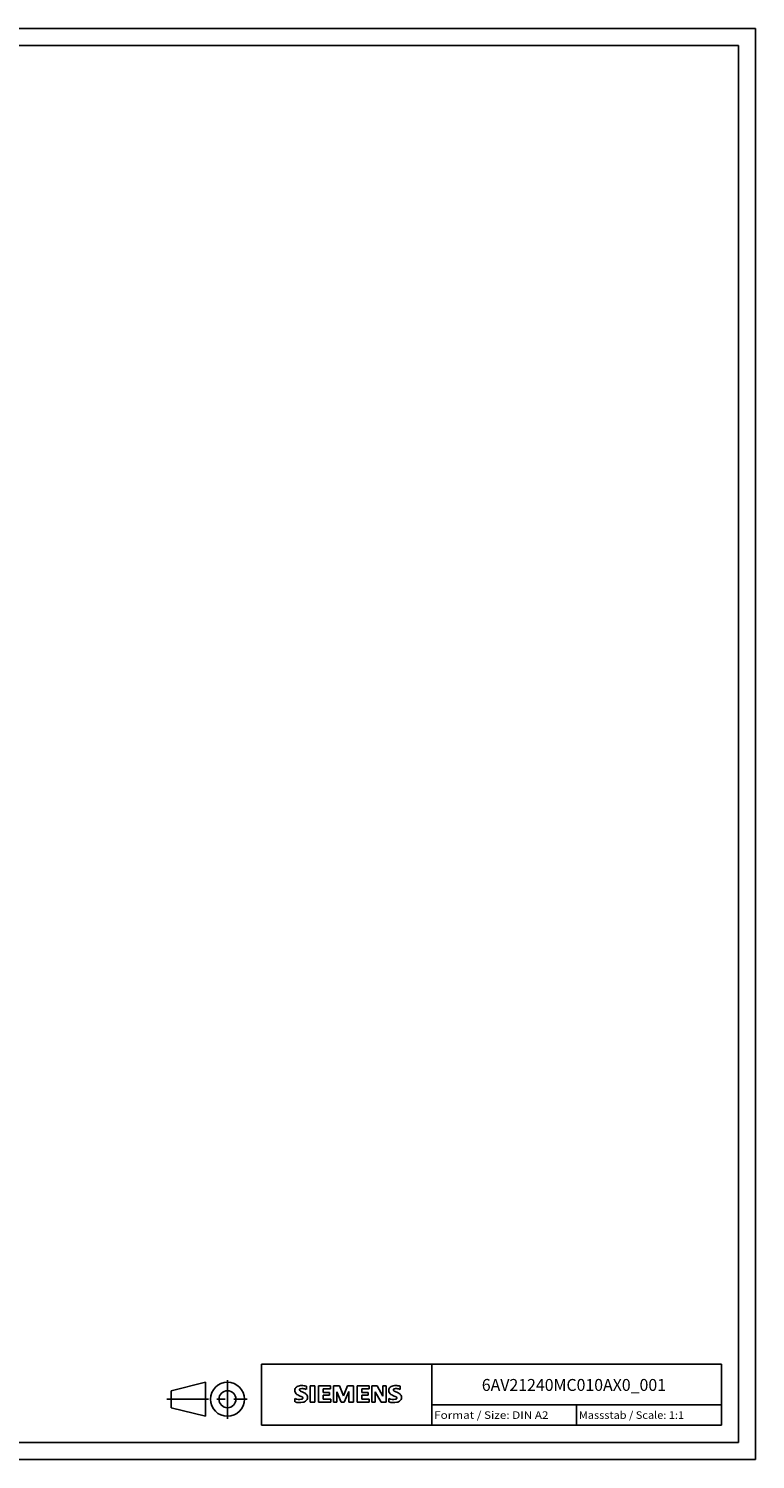
# Model space of a CAD drawing. Extents: x 0 to 594, y 0 to 420.
# Drawn here: x 381 to 594, y 0 to 420 of the extents above; entities that cross this region are included whole.
import ezdxf
from ezdxf.enums import TextEntityAlignment as Align

# ---------------------------------------------------------------- set-up
doc = ezdxf.new("R2010")
doc.units = 0
doc.header["$LTSCALE"] = 32.67
doc.linetypes.add('CENTER', pattern=[0.6, 0.375, -0.075, 0.075, -0.075])
doc.layers.add('90000_FRAME', color=7, linetype='CONTINUOUS')
doc.layers.add('91000_TIP', color=7, linetype='CONTINUOUS')

msp = doc.modelspace()

# ---------------------------------------------------------------- linework, layer by layer
at = {"layer": '90000_FRAME', "color": 7, "linetype": 'CONTINUOUS'}
for p, q in [((594, 420), (0, 420)), ((594, 0), (594, 420)), ((589, 415), (5, 415)), ((589, 5), (589, 415)), ((449, 28), (584, 28)), ((449, 10), (449, 28)), ((499, 10), (499, 28)), ((584, 10), (584, 28)), ((458.99, 20.97), (459.27, 21.24)), ((462.13, 20.55), (462.13, 21.5)), ((463.22, 21.55), (464.65, 21.55)), ((463.22, 21.55), (463.22, 16.8)), ((464.65, 21.55), (464.65, 16.8)), ((469.26, 21.55), (465.74, 21.55)), ((465.74, 21.55), (465.74, 16.8)), ((469.26, 21.55), (469.26, 20.67)), ((471.83, 21.55), (470.12, 21.55)), ((470.12, 16.8), (470.12, 21.55)), ((471.83, 21.55), (473.06, 18.65)), ((474.25, 21.55), (473.06, 18.65)), ((475.96, 21.55), (474.25, 21.55)), ((475.96, 21.55), (475.96, 16.8)), ((480.57, 21.55), (477.06, 21.55)), ((477.06, 21.55), (477.06, 16.8)), ((480.57, 21.55), (480.57, 20.67)), ((482.95, 21.55), (481.4, 21.55)), ((481.4, 16.8), (481.4, 21.55)), ((482.95, 21.55), (484.64, 18.6)), ((485.59, 21.55), (484.64, 21.55)), ((484.64, 21.55), (484.64, 18.6)), ((485.59, 21.55), (485.59, 16.8)), ((489.72, 20.55), (489.72, 21.5)), ((458.8, 16.89), (458.8, 17.84)), ((469.26, 20.67), (467.12, 20.67)), ((467.12, 20.67), (467.12, 19.6)), ((468.97, 19.6), (467.12, 19.6)), ((468.97, 18.82), (467.12, 18.82)), ((467.12, 18.82), (467.12, 17.7)), ((469.31, 17.7), (467.12, 17.7)), ((468.97, 19.6), (468.97, 18.82)), ((469.31, 17.7), (469.31, 16.8)), ((472.4, 16.75), (471.07, 19.84)), ((471.07, 16.8), (471.07, 19.84)), ((474.58, 19.89), (473.25, 16.75)), ((474.58, 19.89), (474.58, 16.8)), ((480.57, 20.67), (478.43, 20.67)), ((478.43, 20.67), (478.43, 19.6)), ((480.29, 19.6), (478.43, 19.6)), ((480.29, 18.82), (478.43, 18.82)), ((478.43, 18.82), (478.43, 17.7)), ((480.62, 17.7), (478.43, 17.7)), ((480.29, 19.6), (480.29, 18.82)), ((480.62, 17.7), (480.62, 16.8)), ((484.07, 16.8), (482.36, 19.84)), ((482.36, 16.8), (482.36, 19.84)), ((486.4, 16.89), (486.4, 17.84)), ((463.22, 16.8), (464.65, 16.8)), ((465.74, 16.8), (469.31, 16.8)), ((470.12, 16.8), (471.07, 16.8)), ((472.4, 16.75), (473.25, 16.75)), ((475.96, 16.8), (474.58, 16.8)), ((477.06, 16.8), (480.62, 16.8)), ((481.4, 16.8), (482.36, 16.8)), ((485.59, 16.8), (484.07, 16.8)), ((499, 16), (584, 16)), ((541.5, 10), (541.5, 16)), ((449, 10), (584, 10)), ((5, 5), (589, 5)), ((0, 0), (594, 0))]:
    msp.add_line(p, q, dxfattribs=at)
for centre, radius, start, end in [((460.24, 20), 1.58, 121.2141, 141.5255), ((460.62, 19.31), 2.37, 86.2218, 120.4273), ((460.35, 12.61), 9.07, 78.6827, 87.3148), ((487.83, 20), 1.58, 121.2141, 141.5255), ((488.21, 19.31), 2.37, 86.2218, 120.4273), ((487.94, 12.61), 9.07, 78.6827, 87.3148), ((460.06, 20.2), 1.31, 164.1975, 195.8025), ((459.89, 20.3), 1.12, 142.8139, 167.1523), ((460, 20.16), 1.24, 194.7952, 225.7177), ((460.05, 20.85), 3.26, 247.53, 280.758), ((460.23, 21.43), 4.76, 252.5939, 280.9817), ((460.6, 20.86), 2.17, 227.3119, 242.704), ((464.46, 28.39), 10.63, 242.862, 247.1042), ((460.41, 20.42), 0.303, 154.44, 221.8202), ((460.49, 20.34), 0.41, 102.8288, 149.226), ((460.82, 20.81), 0.866, 222.776, 239.0362), ((453.66, 2.6), 17.33, 65.3415, 67.3998), ((461.72, 22.4), 2.7, 240.0482, 251.378), ((460.9, 18.6), 2.2, 84.04, 103.3428), ((460.51, 18.75), 1.11, 277.71, 295.6885), ((458.31, 13.48), 6.86, 59.902, 68.2036), ((460.79, 18.03), 0.34, 305.5032, 72.4653), ((460.56, 16.18), 4.64, 70.2626, 82.9524), ((460.68, 18.81), 2.1, 282.4058, 311.8644), ((460.99, 18.11), 1.5, 25.9563, 59.4835), ((461.05, 18.25), 1.43, 315.8905, 333.5229), ((461.06, 18.19), 1.41, 335.3868, 24.3915), ((487.65, 20.2), 1.31, 164.1975, 195.8025), ((487.49, 20.3), 1.12, 142.8139, 167.1523), ((487.59, 20.16), 1.24, 194.7952, 225.7177), ((487.64, 20.85), 3.26, 247.53, 280.758), ((487.82, 21.43), 4.76, 252.5939, 280.9817), ((488.2, 20.86), 2.17, 227.3119, 242.704), ((492.05, 28.39), 10.63, 242.862, 247.1042), ((488, 20.42), 0.303, 154.44, 221.8202), ((488.08, 20.34), 0.41, 102.8288, 149.226), ((488.41, 20.81), 0.866, 222.776, 239.0362), ((481.26, 2.6), 17.33, 65.3415, 67.3998), ((489.31, 22.4), 2.7, 240.0482, 251.378), ((488.5, 18.6), 2.2, 84.04, 103.3428), ((488.1, 18.75), 1.11, 277.71, 295.6885), ((485.9, 13.48), 6.86, 59.902, 68.2036), ((488.38, 18.03), 0.34, 305.5032, 72.4653), ((488.15, 16.18), 4.64, 70.2626, 82.9524), ((488.27, 18.81), 2.1, 282.4058, 311.8644), ((488.58, 18.11), 1.5, 25.9563, 59.4835), ((488.65, 18.25), 1.43, 315.8905, 333.5229), ((488.65, 18.19), 1.41, 335.3868, 24.3915)]:
    msp.add_arc(centre, radius, start, end, dxfattribs=at)
at = {"layer": '91000_TIP', "color": 7, "linetype": 'CONTINUOUS'}
for p, q in [((422.47, 20.16), (432.47, 22.66)), ((432.47, 22.66), (432.47, 12.66)), ((422.47, 20.16), (422.47, 15.16)), ((422.47, 15.16), (432.47, 12.66))]:
    msp.add_line(p, q, dxfattribs=at)
at = {"layer": '91000_TIP', "color": 7, "linetype": 'CENTER'}
for p, q in [((438.97, 11.94), (438.97, 23.23)), ((421.19, 17.66), (444.79, 17.66))]:
    msp.add_line(p, q, dxfattribs=at)
at = {"layer": '91000_TIP', "color": 7, "linetype": 'CONTINUOUS'}
for radius in [5, 2.5]:
    msp.add_circle((438.97, 17.66), radius, dxfattribs=at)

# ---------------------------------------------------------------- texts
at = {"layer": '90000_FRAME', "color": 7, "linetype": 'CONTINUOUS'}
for s, height, p, p2 in [('6AV21240MC010AX0_001', 3.5, (513.66, 20.1), (567.75, 20.1)), ('Format / Size: DIN A2', 2.2, (499.66, 11.9), (533.24, 11.9)), ('Massstab / Scale: 1:1', 2.2, (542.16, 11.9), (573.06, 11.9))]:
    msp.add_text(s, height=height, dxfattribs=at).set_placement(p, p2, align=Align.FIT)

doc.saveas('drawing.dxf')
